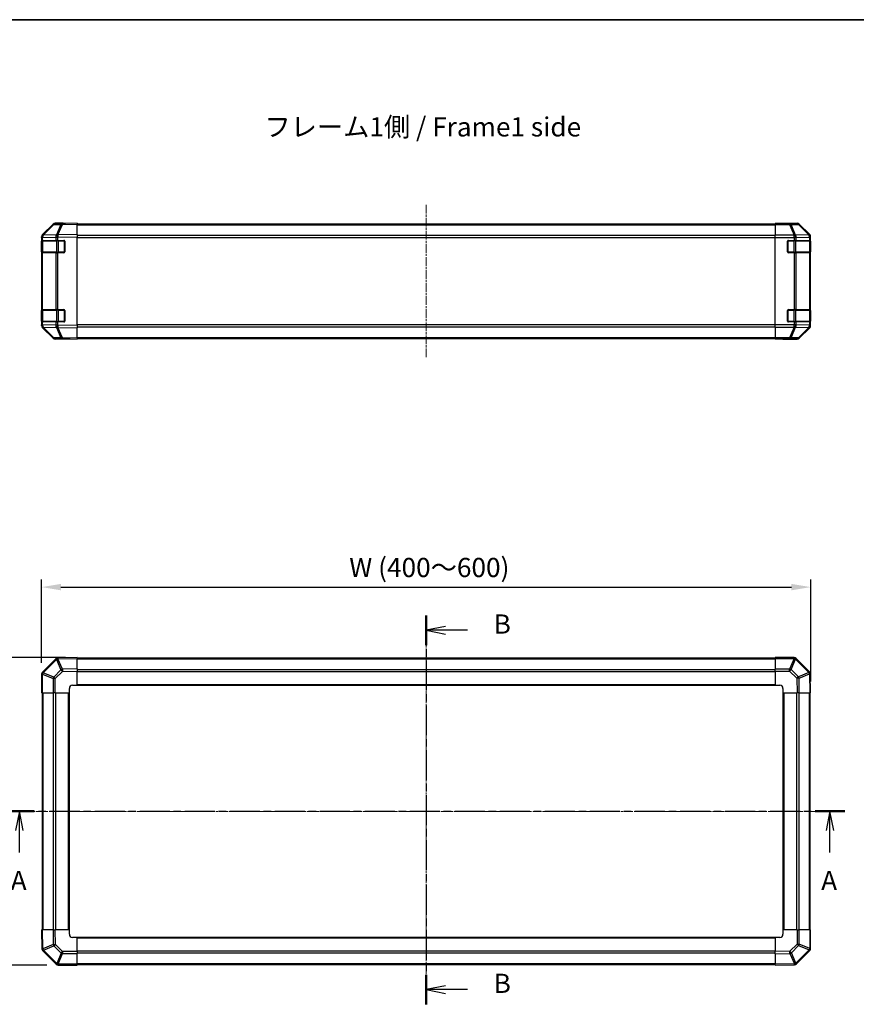
# Model space of a CAD drawing. Units: millimetres. Extents: x 0 to 7489, y 0 to 1405.
# Drawn here: x 1263 to 1807, y 765 to 1405 of the extents above; entities that cross this region are included whole.
import ezdxf

# ---------------------------------------------------------------- set-up
doc = ezdxf.new("R2010")
doc.units = ezdxf.units.MM
doc.linetypes.add('CHAIN', pattern=[0.3543, 0.2362, -0.0295, 0.0591, -0.0295])
for name, color, linetype, lineweight in [('AM_5', 3, 'Continuous', 25), ('Border (ISO)', 7, 'Continuous', 35), ('Centerline (ISO)', 131, 'Continuous', 18), ('Section Line (ISO)', 7, 'CHAIN', 25), ('Symbol (ISO)', 7, 'Continuous', 18), ('TK1', 7, 'Continuous', 25), ('TK2', 2, 'Continuous', 25), ('TK3', 5, 'Continuous', 25)]:
    doc.layers.add(name, color=color, linetype=linetype, lineweight=lineweight)
doc.styles.add('Note Text (TK)', font='txt')
doc.dimstyles.new('Default - Method 1b (TK)', dxfattribs={"dimscale": 2.5, "dimtxt": 2.5, "dimasz": 2.5, "dimexe": 1, "dimexo": 1.5, "dimgap": 1, "dimtad": 1, "dimtoh": 1, "dimrnd": 1e-08, "dimdsep": 46, "dimtxsty": 'Note Text (TK)', "dimcen": 0.09, "dimdle": 5, "dimclrd": 100, "dimclre": 100, "dimclrt": 7, "dimadec": 1, "dimazin": 1, "dimtfac": 1, "dimtmove": 0, "dimatfit": 3, "dimfxl": 1, "dimtolj": 1, "dimlwd": -1, "dimlwe": -1, "dimarcsym": 0})

# ---------------------------------------------------------------- blocks, each defined once
blk = doc.blocks.new('図面枠 tk図枠')
at = {"layer": 'Border (ISO)'}
blk.add_line((14.5, 289), (405.5, 289), dxfattribs=at)
blk = doc.blocks.new('2dTransSection0')
at = {"layer": 'Section Line (ISO)', "linetype": 'CHAIN', "ltscale": 16.525085}
blk.add_line((67.56, 186.02), (176.81, 186.02), dxfattribs=at)
at = {"layer": 'Section Line (ISO)', "linetype": 'Continuous', "lineweight": 50}
for p, q in [((67.56, 186.02), (71.42, 186.02)), ((172.95, 186.02), (176.81, 186.02))]:
    blk.add_line(p, q, dxfattribs=at)
at = {"layer": 'Section Line (ISO)', "linetype": 'Continuous'}
for p, q in [((69.49, 186.02), (68.99, 183.52)), ((69.49, 183.52), (69.49, 186.02)), ((69.99, 183.52), (69.49, 186.02)), ((174.88, 186.02), (174.38, 183.52)), ((174.88, 183.52), (174.88, 186.02)), ((175.38, 183.52), (174.88, 186.02)), ((69.49, 180.66), (69.49, 183.52)), ((174.88, 180.66), (174.88, 183.52))]:
    blk.add_line(p, q, dxfattribs=at)
at = {"layer": 'Section Line (ISO)', "insert": (68.35, 174.99), "char_height": 2.5, "attachment_point": 7, "line_spacing_factor": 3.924844, "style": 'Note Text (TK)'}
blk.add_mtext('A', dxfattribs=at)
at = {"layer": 'Section Line (ISO)', "insert": (173.74, 174.99), "char_height": 2.5, "attachment_point": 7, "style": 'Note Text (TK)'}
blk.add_mtext('A', dxfattribs=at)
blk = doc.blocks.new('2dTransSection1')
at = {"layer": 'Section Line (ISO)', "linetype": 'CHAIN', "ltscale": 16.489689}
blk.add_line((122.37, 211.49), (122.37, 160.91), dxfattribs=at)
at = {"layer": 'Section Line (ISO)', "linetype": 'Continuous', "lineweight": 50}
for p, q in [((122.37, 211.49), (122.37, 207.65)), ((122.37, 164.76), (122.37, 160.91))]:
    blk.add_line(p, q, dxfattribs=at)
at = {"layer": 'Section Line (ISO)', "linetype": 'Continuous'}
for p, q in [((124.87, 210.07), (122.37, 209.57)), ((124.87, 209.57), (122.37, 209.57)), ((122.37, 209.57), (124.87, 209.07)), ((127.73, 209.57), (124.87, 209.57)), ((124.87, 163.33), (122.37, 162.83)), ((124.87, 162.83), (122.37, 162.83)), ((122.37, 162.83), (124.87, 162.33)), ((127.73, 162.83), (124.87, 162.83))]:
    blk.add_line(p, q, dxfattribs=at)
at = {"layer": 'Section Line (ISO)', "char_height": 2.5, "attachment_point": 7, "style": 'Note Text (TK)'}
for insert in [(131.15, 208.35), (131.15, 161.61)]:
    blk.add_mtext('B', dxfattribs=dict(at, insert=insert))
blk = doc.blocks.new('*D120')
at = {"layer": 'AM_5', "color": 100}
for p, q in [((1276.87, 986.76), (1276.87, 1040.94)), ((1776.87, 974.59), (1776.87, 1040.94)), ((1289.37, 1035.94), (1764.37, 1035.94))]:
    blk.add_line(p, q, dxfattribs=at)
for points in [[(1289.37, 1038.02), (1289.37, 1033.85), (1276.87, 1035.94)], [(1764.37, 1038.02), (1764.37, 1033.85), (1776.87, 1035.94)]]:
    blk.add_solid(points, dxfattribs=at)
at = {"layer": 'Defpoints', "color": 0}
for p in [(1776.87, 1035.94), (1276.87, 979.26), (1776.87, 967.09)]:
    blk.add_point(p, dxfattribs=at)
at = {"layer": 'AM_5', "color": 7, "insert": (1473.03, 1048.68), "char_height": 12.5, "attachment_point": 4, "style": 'Note Text (TK)'}
blk.add_mtext('\\A1; W (400～600)', dxfattribs=at)
blk = doc.blocks.new('*D121')
at = {"layer": 'AM_5', "color": 100}
for p, q in [((1292.37, 990.09), (1216.87, 990.09)), ((1221.87, 802.59), (1221.87, 977.59)), ((1280.2, 790.09), (1216.87, 790.09))]:
    blk.add_line(p, q, dxfattribs=at)
for points in [[(1219.79, 977.59), (1223.96, 977.59), (1221.87, 990.09)], [(1219.79, 802.59), (1223.96, 802.59), (1221.87, 790.09)]]:
    blk.add_solid(points, dxfattribs=at)
at = {"layer": 'Defpoints', "color": 0}
for p in [(1221.87, 990.09), (1299.87, 990.09), (1287.7, 790.09)]:
    blk.add_point(p, dxfattribs=at)
at = {"layer": 'AM_5', "color": 7, "insert": (1209.13, 841.65), "char_height": 12.5, "attachment_point": 4, "rotation": 90, "style": 'Note Text (TK)'}
blk.add_mtext('\\A1; D (75～399)', dxfattribs=at)

msp = doc.modelspace()

# ---------------------------------------------------------------- linework, layer by layer
at = {"layer": 'Centerline (ISO)', "linetype": 'CHAIN', "ltscale": 23.990969}
for p, q in [((1526.8684, 1284.6293), (1526.8684, 1185.2293)), ((1526.8684, 1002.286), (1526.8684, 777.886)), ((1264.6684, 890.086), (1789.0684, 890.086))]:
    msp.add_line(p, q, dxfattribs=at)
at = {"layer": 'TK1'}
for p, q in [((1299.8684, 1272.1293), (1753.8684, 1272.1293)), ((1299.8684, 1271.5435), (1753.8684, 1271.5435)), ((1753.8684, 1264.7151), (1299.8684, 1264.7151)), ((1299.8684, 1263.3009), (1753.8684, 1263.3009)), ((1753.8684, 1206.5577), (1299.8684, 1206.5577)), ((1299.8684, 1205.1435), (1753.8684, 1205.1435)), ((1299.8684, 1198.3151), (1753.8684, 1198.3151)), ((1299.8684, 1197.7293), (1753.8684, 1197.7293)), ((1753.8684, 989.786), (1299.8684, 989.786)), ((1299.8684, 989.2002), (1753.8684, 989.2002)), ((1299.8684, 982.3718), (1753.8684, 982.3718)), ((1299.8684, 980.9576), (1753.8684, 980.9576)), ((1277.1684, 967.086), (1277.1684, 813.086)), ((1277.7542, 813.086), (1277.7542, 967.086)), ((1284.5826, 813.086), (1284.5826, 967.086)), ((1285.9968, 813.086), (1285.9968, 967.086)), ((1294.3684, 813.086), (1294.3684, 967.086)), ((1294.8684, 813.086), (1294.8684, 967.086)), ((1299.8684, 972.586), (1753.8684, 972.586)), ((1299.8684, 972.086), (1753.8684, 972.086)), ((1758.8684, 967.086), (1758.8684, 813.086)), ((1759.3684, 967.086), (1759.3684, 813.086)), ((1767.7399, 967.086), (1767.7399, 813.086)), ((1769.1542, 967.086), (1769.1542, 813.086)), ((1775.9826, 967.086), (1775.9826, 813.086)), ((1776.5684, 813.086), (1776.5684, 967.086)), ((1753.8684, 808.086), (1299.8684, 808.086)), ((1753.8684, 807.586), (1299.8684, 807.586)), ((1753.8684, 799.2145), (1299.8684, 799.2145)), ((1753.8684, 797.8002), (1299.8684, 797.8002)), ((1753.8684, 790.9718), (1299.8684, 790.9718)), ((1299.8684, 790.386), (1753.8684, 790.386))]:
    msp.add_line(p, q, dxfattribs=at)
at = {"layer": 'TK2'}
for p, q in [((1284.2936, 1271.7839), (1277.4484, 1264.8181)), ((1277.454, 1265.2138), (1284.2839, 1272.0437)), ((1277.8565, 1264.8217), (1284.7017, 1271.7874)), ((1284.7017, 1271.7874), (1289.3632, 1271.8688)), ((1290.3467, 1272.4631), (1285.6852, 1272.3818)), ((1290.8684, 1272.6293), (1285.698, 1272.6293)), ((1289.3632, 1271.8688), (1286.4854, 1264.9886)), ((1287.4544, 1264.9971), (1290.3322, 1271.8772)), ((1290.3322, 1271.8772), (1299.8684, 1272.0437)), ((1299.8684, 1272.6293), (1290.3467, 1272.4631)), ((1290.8684, 1272.4722), (1290.8684, 1272.6293)), ((1299.8684, 1272.6293), (1299.8684, 1272.0437)), ((1299.8684, 1265.2138), (1299.8684, 1272.0437)), ((1753.8684, 1272.3818), (1753.8684, 1272.4722)), ((1757.8684, 1272.4722), (1753.8684, 1272.4722)), ((1753.8684, 1271.7839), (1753.8684, 1272.3818)), ((1763.2111, 1272.3818), (1753.8684, 1272.3818)), ((1753.8684, 1271.7839), (1753.8684, 1264.8114)), ((1753.8684, 1271.7839), (1763.2111, 1271.7839)), ((1762.8684, 1272.6293), (1768.0388, 1272.6293)), ((1762.8684, 1272.6293), (1762.8684, 1272.5595)), ((1767.8726, 1272.4631), (1763.2111, 1272.3818)), ((1763.2111, 1271.7839), (1763.2111, 1272.3818)), ((1763.2111, 1271.7839), (1766.0465, 1264.8181)), ((1764.205, 1271.7874), (1768.8665, 1271.8688)), ((1767.0404, 1264.8217), (1764.205, 1271.7874)), ((1768.0388, 1272.6293), (1767.8726, 1272.4631)), ((1768.8665, 1271.8688), (1775.6461, 1264.9886)), ((1769.2864, 1271.8772), (1769.4528, 1272.0437)), ((1776.066, 1264.9971), (1769.2864, 1271.8772)), ((1776.2827, 1265.2138), (1769.4528, 1272.0437)), ((1276.8684, 1263.4096), (1276.8684, 1263.7997)), ((1276.8684, 1263.4096), (1276.8684, 1261.4293)), ((1276.8684, 1263.4096), (1277.4542, 1263.4096)), ((1277.4484, 1264.8181), (1277.4419, 1264.8114)), ((1277.4542, 1263.4096), (1277.4607, 1263.4163)), ((1277.4542, 1261.4293), (1277.4542, 1263.4096)), ((1277.4607, 1263.4163), (1286.066, 1263.5665)), ((1286.4618, 1264.9719), (1277.8565, 1264.8217)), ((1286.066, 1263.5665), (1287.4453, 1263.5665)), ((1286.066, 1263.5665), (1286.066, 1261.4293)), ((1286.4854, 1264.9886), (1286.4618, 1264.9719)), ((1287.4453, 1263.5665), (1287.4689, 1263.5833)), ((1287.4453, 1261.4293), (1287.4453, 1263.5665)), ((1299.8684, 1265.2138), (1287.4544, 1264.9971)), ((1287.4689, 1263.5833), (1299.8684, 1263.7997)), ((1299.8684, 1265.2138), (1299.8684, 1263.7997)), ((1299.8684, 1206.0589), (1299.8684, 1263.7997)), ((1753.8684, 1263.4096), (1753.8684, 1264.8114)), ((1766.0399, 1264.8114), (1753.8684, 1264.8114)), ((1753.8684, 1206.449), (1753.8684, 1263.4096)), ((1753.8684, 1263.4096), (1766.0399, 1263.4096)), ((1766.0465, 1264.8181), (1766.0399, 1264.8114)), ((1766.0399, 1263.4096), (1766.0399, 1264.8114)), ((1766.0399, 1263.4096), (1766.0399, 1261.4293)), ((1766.0399, 1263.4096), (1767.4542, 1263.4096)), ((1775.6457, 1264.9719), (1767.0404, 1264.8217)), ((1767.4542, 1263.4096), (1767.4607, 1263.4163)), ((1767.4542, 1261.4293), (1767.4542, 1263.4096)), ((1767.4607, 1263.4163), (1776.066, 1263.5665)), ((1775.6461, 1264.9886), (1775.6457, 1264.9719)), ((1776.2827, 1265.2138), (1776.066, 1264.9971)), ((1776.066, 1263.5665), (1776.6515, 1263.5665)), ((1776.066, 1263.5665), (1776.066, 1261.4293)), ((1776.6515, 1263.5665), (1776.6519, 1263.5833)), ((1776.6515, 1261.4293), (1776.6515, 1263.5665)), ((1776.6519, 1263.5833), (1776.8684, 1263.7997)), ((1776.8684, 1206.0589), (1776.8684, 1263.7997)), ((1276.8684, 1261.4293), (1276.8684, 1260.9293)), ((1277.4542, 1261.4293), (1276.8684, 1261.4293)), ((1276.8684, 1260.9293), (1277.0684, 1260.9293)), ((1276.8684, 1253.9293), (1276.8684, 1260.9293)), ((1277.4542, 1261.4293), (1286.066, 1261.4293)), ((1287.4453, 1261.4293), (1286.066, 1261.4293)), ((1287.4453, 1261.4293), (1291.3684, 1261.4293)), ((1291.8684, 1260.9293), (1291.8684, 1253.9293)), ((1761.8684, 1253.9293), (1761.8684, 1260.9293)), ((1762.3684, 1261.4293), (1766.0399, 1261.4293)), ((1767.4542, 1261.4293), (1766.0399, 1261.4293)), ((1767.4542, 1261.4293), (1776.066, 1261.4293)), ((1776.6515, 1261.4293), (1776.066, 1261.4293)), ((1776.6515, 1261.4293), (1776.72, 1261.4293)), ((1776.6684, 1260.9293), (1776.7287, 1260.9293)), ((1776.7287, 1260.9293), (1776.7287, 1253.9293)), ((1277.0684, 1253.9293), (1276.8684, 1253.9293)), ((1276.8684, 1253.9293), (1276.8684, 1253.4293)), ((1276.8684, 1253.4293), (1277.4542, 1253.4293)), ((1276.8684, 1253.4293), (1276.8684, 1216.4293)), ((1286.066, 1253.4293), (1277.4542, 1253.4293)), ((1277.4542, 1216.4293), (1277.4542, 1253.4293)), ((1286.066, 1253.4293), (1287.4453, 1253.4293)), ((1286.066, 1253.4293), (1286.066, 1216.4293)), ((1287.4453, 1216.4293), (1287.4453, 1253.4293)), ((1291.3684, 1253.4293), (1287.4453, 1253.4293)), ((1766.0399, 1253.4293), (1762.3684, 1253.4293)), ((1766.0399, 1253.4293), (1767.4542, 1253.4293)), ((1766.0399, 1253.4293), (1766.0399, 1216.4293)), ((1776.066, 1253.4293), (1767.4542, 1253.4293)), ((1767.4542, 1216.4293), (1767.4542, 1253.4293)), ((1776.066, 1253.4293), (1776.6515, 1253.4293)), ((1776.066, 1253.4293), (1776.066, 1216.4293)), ((1776.6515, 1216.4293), (1776.6515, 1253.4293)), ((1776.72, 1253.4293), (1776.6515, 1253.4293)), ((1776.7287, 1253.9293), (1776.6684, 1253.9293)), ((1276.8684, 1216.4293), (1276.8684, 1215.9293)), ((1277.4542, 1216.4293), (1276.8684, 1216.4293)), ((1276.8684, 1215.9293), (1277.0684, 1215.9293)), ((1276.8684, 1208.9293), (1276.8684, 1215.9293)), ((1277.4542, 1216.4293), (1286.066, 1216.4293)), ((1287.4453, 1216.4293), (1286.066, 1216.4293)), ((1287.4453, 1216.4293), (1291.3684, 1216.4293)), ((1291.8684, 1215.9293), (1291.8684, 1208.9293)), ((1761.8684, 1208.9293), (1761.8684, 1215.9293)), ((1762.3684, 1216.4293), (1766.0399, 1216.4293)), ((1767.4542, 1216.4293), (1766.0399, 1216.4293)), ((1767.4542, 1216.4293), (1776.066, 1216.4293)), ((1776.6515, 1216.4293), (1776.066, 1216.4293)), ((1776.6515, 1216.4293), (1776.72, 1216.4293)), ((1776.6684, 1215.9293), (1776.7287, 1215.9293)), ((1776.7287, 1215.9293), (1776.7287, 1208.9293)), ((1277.0684, 1208.9293), (1276.8684, 1208.9293)), ((1276.8684, 1208.9293), (1276.8684, 1208.4293)), ((1276.8684, 1208.4293), (1277.4542, 1208.4293)), ((1276.8684, 1208.4293), (1276.8684, 1206.449)), ((1276.8684, 1206.0589), (1276.8684, 1206.449)), ((1277.4542, 1206.449), (1276.8684, 1206.449)), ((1277.4419, 1205.0472), (1277.4484, 1205.0405)), ((1277.4484, 1205.0405), (1284.2936, 1198.0748)), ((1284.2839, 1197.815), (1277.454, 1204.6449)), ((1286.066, 1208.4293), (1277.4542, 1208.4293)), ((1277.4542, 1206.449), (1277.4542, 1208.4293)), ((1277.4607, 1206.4423), (1277.4542, 1206.449)), ((1286.066, 1206.2921), (1277.4607, 1206.4423)), ((1284.7017, 1198.0712), (1277.8565, 1205.037)), ((1277.8565, 1205.037), (1286.4618, 1204.8868)), ((1286.066, 1208.4293), (1287.4453, 1208.4293)), ((1286.066, 1208.4293), (1286.066, 1206.2921)), ((1287.4453, 1206.2921), (1286.066, 1206.2921)), ((1286.4618, 1204.8868), (1286.4854, 1204.87)), ((1286.4854, 1204.87), (1289.3632, 1197.9899)), ((1291.3684, 1208.4293), (1287.4453, 1208.4293)), ((1287.4453, 1206.2921), (1287.4453, 1208.4293)), ((1287.4689, 1206.2753), (1287.4453, 1206.2921)), ((1290.3322, 1197.9814), (1287.4544, 1204.8616)), ((1287.4544, 1204.8616), (1299.8684, 1204.6449)), ((1299.8684, 1206.0589), (1287.4689, 1206.2753)), ((1299.8684, 1206.0589), (1299.8684, 1204.6449)), ((1299.8684, 1197.815), (1299.8684, 1204.6449)), ((1753.8684, 1205.0472), (1753.8684, 1206.449)), ((1766.0399, 1206.449), (1753.8684, 1206.449)), ((1753.8684, 1205.0472), (1753.8684, 1198.0748)), ((1753.8684, 1205.0472), (1766.0399, 1205.0472)), ((1766.0399, 1208.4293), (1762.3684, 1208.4293)), ((1766.0465, 1205.0405), (1763.2111, 1198.0748)), ((1764.205, 1198.0712), (1767.0404, 1205.037)), ((1766.0399, 1208.4293), (1767.4542, 1208.4293)), ((1766.0399, 1208.4293), (1766.0399, 1206.449)), ((1767.4542, 1206.449), (1766.0399, 1206.449)), ((1766.0399, 1205.0472), (1766.0399, 1206.449)), ((1766.0399, 1205.0472), (1766.0465, 1205.0405)), ((1767.0404, 1205.037), (1775.6457, 1204.8868)), ((1776.066, 1208.4293), (1767.4542, 1208.4293)), ((1767.4542, 1206.449), (1767.4542, 1208.4293)), ((1767.4607, 1206.4423), (1767.4542, 1206.449)), ((1776.066, 1206.2921), (1767.4607, 1206.4423)), ((1775.6461, 1204.87), (1768.8665, 1197.9899)), ((1769.2864, 1197.9814), (1776.066, 1204.8616)), ((1769.4528, 1197.815), (1776.2827, 1204.6449)), ((1775.6457, 1204.8868), (1775.6461, 1204.87)), ((1776.066, 1208.4293), (1776.6515, 1208.4293)), ((1776.066, 1208.4293), (1776.066, 1206.2921)), ((1776.6515, 1206.2921), (1776.066, 1206.2921)), ((1776.066, 1204.8616), (1776.2827, 1204.6449)), ((1776.72, 1208.4293), (1776.6515, 1208.4293)), ((1776.6515, 1206.2921), (1776.6515, 1208.4293)), ((1776.6519, 1206.2753), (1776.6515, 1206.2921)), ((1776.8684, 1206.0589), (1776.6519, 1206.2753)), ((1776.7287, 1208.9293), (1776.6684, 1208.9293)), ((1289.3632, 1197.9899), (1284.7017, 1198.0712)), ((1299.8684, 1197.815), (1290.3322, 1197.9814)), ((1299.8684, 1197.815), (1299.8684, 1197.2293)), ((1753.8684, 1197.4769), (1753.8684, 1198.0748)), ((1763.2111, 1198.0748), (1753.8684, 1198.0748)), ((1763.2111, 1197.4769), (1763.2111, 1198.0748)), ((1768.8665, 1197.9899), (1764.205, 1198.0712)), ((1769.4528, 1197.815), (1769.2864, 1197.9814)), ((1285.6852, 1197.4769), (1290.3467, 1197.3955)), ((1294.8684, 1197.2293), (1285.698, 1197.2293)), ((1290.3467, 1197.3955), (1299.8684, 1197.2293)), ((1294.8684, 1197.2293), (1294.8684, 1197.3166)), ((1753.8684, 1197.4769), (1753.8684, 1197.3166)), ((1753.8684, 1197.4769), (1763.2111, 1197.4769)), ((1753.8684, 1197.3166), (1756.8684, 1197.3166)), ((1758.8684, 1197.2817), (1758.8684, 1197.2293)), ((1758.8684, 1197.2293), (1768.0388, 1197.2293)), ((1763.2111, 1197.4769), (1767.8726, 1197.3955)), ((1767.8726, 1197.3955), (1768.0388, 1197.2293)), ((1286.066, 989.2837), (1277.4607, 980.6784)), ((1277.8565, 980.2581), (1286.4618, 988.8634)), ((1286.4618, 988.8634), (1286.4854, 988.8638)), ((1286.4854, 988.8638), (1289.3632, 982.0841)), ((1287.4689, 989.8696), (1287.4453, 989.8692)), ((1287.4544, 989.2837), (1299.8684, 989.5004)), ((1290.3322, 982.504), (1287.4544, 989.2837)), ((1299.8684, 990.086), (1287.4689, 989.8696)), ((1299.8684, 990.086), (1299.8684, 989.5004)), ((1299.8684, 982.6705), (1299.8684, 989.5004)), ((1753.8684, 989.5125), (1753.8684, 990.086)), ((1766.0399, 990.086), (1753.8684, 990.086)), ((1753.8684, 989.5125), (1753.8684, 982.6607)), ((1753.8684, 989.5125), (1766.0399, 989.5125)), ((1766.0465, 989.506), (1763.2111, 982.6607)), ((1764.205, 982.2527), (1767.0404, 989.0979)), ((1766.0399, 989.5125), (1766.0399, 990.086)), ((1766.0399, 989.5125), (1766.0465, 989.506)), ((1767.0404, 989.0979), (1775.6457, 980.4926)), ((1767.4607, 989.4937), (1767.4542, 989.5002)), ((1776.066, 980.8884), (1767.4607, 989.4937)), ((1277.4607, 980.6784), (1277.4542, 980.6718)), ((1284.7017, 977.4227), (1277.8565, 980.2581)), ((1289.3632, 982.0841), (1284.7017, 977.4227)), ((1285.6852, 976.4288), (1290.3467, 981.0902)), ((1299.8684, 982.6705), (1290.3322, 982.504)), ((1290.3467, 981.0902), (1299.8684, 981.2564)), ((1299.8684, 982.6705), (1299.8684, 981.2564)), ((1299.8684, 972.086), (1299.8684, 981.2564)), ((1753.8684, 981.2692), (1753.8684, 982.6607)), ((1763.2111, 982.6607), (1753.8684, 982.6607)), ((1753.8684, 981.2692), (1753.8684, 972.086)), ((1753.8684, 981.2692), (1763.2111, 981.2692)), ((1763.2111, 981.2692), (1763.2111, 982.6607)), ((1763.2111, 981.2692), (1767.8726, 976.6077)), ((1768.8665, 977.5912), (1764.205, 982.2527)), ((1775.6461, 980.469), (1768.8665, 977.5912)), ((1775.6457, 980.4926), (1775.6461, 980.469)), ((1276.8684, 979.2576), (1276.8684, 967.086)), ((1277.4419, 979.2576), (1276.8684, 979.2576)), ((1277.4419, 979.2576), (1277.4484, 979.2642)), ((1277.4419, 967.086), (1277.4419, 979.2576)), ((1277.4484, 979.2642), (1284.2936, 976.4288)), ((1285.6852, 976.4288), (1284.2936, 976.4288)), ((1284.2936, 976.4288), (1284.2936, 967.086)), ((1285.6852, 967.086), (1285.6852, 976.4288)), ((1767.8726, 976.6077), (1768.0388, 967.086)), ((1769.2864, 976.6222), (1776.066, 979.5)), ((1769.4528, 967.086), (1769.2864, 976.6222)), ((1776.066, 979.5), (1776.2827, 967.086)), ((1776.6519, 979.4855), (1776.6515, 979.509)), ((1776.8684, 967.086), (1776.6519, 979.4855)), ((1277.4419, 967.086), (1276.8684, 967.086)), ((1277.4419, 967.086), (1284.2936, 967.086)), ((1285.6852, 967.086), (1284.2936, 967.086)), ((1285.6852, 967.086), (1294.8684, 967.086)), ((1294.8684, 967.086), (1294.8684, 970.086)), ((1296.8684, 972.086), (1299.8684, 972.086)), ((1753.8684, 972.086), (1756.8684, 972.086)), ((1758.8684, 970.086), (1758.8684, 967.086)), ((1758.8684, 967.086), (1768.0388, 967.086)), ((1769.4528, 967.086), (1768.0388, 967.086)), ((1769.4528, 967.086), (1776.2827, 967.086)), ((1776.8684, 967.086), (1776.2827, 967.086)), ((1276.8684, 813.086), (1277.454, 813.086)), ((1276.8684, 813.086), (1277.0848, 800.6866)), ((1284.2839, 813.086), (1277.454, 813.086)), ((1277.6707, 800.6721), (1277.454, 813.086)), ((1284.2839, 813.086), (1285.698, 813.086)), ((1284.2839, 813.086), (1284.4504, 803.5499)), ((1294.8684, 813.086), (1285.698, 813.086)), ((1285.8642, 803.5644), (1285.698, 813.086)), ((1294.8684, 810.086), (1294.8684, 813.086)), ((1299.8684, 808.086), (1296.8684, 808.086)), ((1299.8684, 798.9029), (1299.8684, 808.086)), ((1756.8684, 808.086), (1753.8684, 808.086)), ((1753.8684, 808.086), (1753.8684, 798.9156)), ((1758.8684, 813.086), (1758.8684, 810.086)), ((1768.0515, 813.086), (1758.8684, 813.086)), ((1768.0515, 813.086), (1769.4431, 813.086)), ((1768.0515, 813.086), (1768.0515, 803.7433)), ((1776.2949, 813.086), (1769.4431, 813.086)), ((1769.4431, 803.7433), (1769.4431, 813.086)), ((1776.2949, 813.086), (1776.8684, 813.086)), ((1776.2949, 813.086), (1776.2949, 800.9145)), ((1776.8684, 800.9145), (1776.8684, 813.086)), ((1277.0848, 800.6866), (1277.0852, 800.663)), ((1284.4504, 803.5499), (1277.6707, 800.6721)), ((1278.0906, 799.703), (1284.8703, 802.5808)), ((1284.8703, 802.5808), (1289.5317, 797.9194)), ((1290.5256, 798.9029), (1285.8642, 803.5644)), ((1768.0515, 803.7433), (1763.39, 799.0818)), ((1764.3736, 798.0879), (1769.035, 802.7494)), ((1768.0515, 803.7433), (1769.4431, 803.7433)), ((1769.035, 802.7494), (1775.8802, 799.914)), ((1776.2883, 800.9079), (1769.4431, 803.7433)), ((1776.2949, 800.9145), (1776.2883, 800.9079)), ((1776.2949, 800.9145), (1776.8684, 800.9145)), ((1277.6707, 799.2837), (1286.276, 790.6784)), ((1278.091, 799.6795), (1278.0906, 799.703)), ((1286.6963, 791.0742), (1278.091, 799.6795)), ((1289.5317, 797.9194), (1286.6963, 791.0742)), ((1287.6902, 790.6661), (1290.5256, 797.5113)), ((1290.5256, 798.9029), (1290.5256, 797.5113)), ((1299.8684, 798.9029), (1290.5256, 798.9029)), ((1290.5256, 797.5113), (1299.8684, 797.5113)), ((1299.8684, 798.9029), (1299.8684, 797.5113)), ((1299.8684, 790.6595), (1299.8684, 797.5113)), ((1763.39, 799.0818), (1753.8684, 798.9156)), ((1753.8684, 797.5016), (1753.8684, 798.9156)), ((1753.8684, 797.5016), (1763.4045, 797.668)), ((1753.8684, 797.5016), (1753.8684, 790.6717)), ((1763.4045, 797.668), (1766.2823, 790.8884)), ((1767.2513, 791.3083), (1764.3736, 798.0879)), ((1775.8802, 799.914), (1767.2749, 791.3087)), ((1767.6707, 790.8884), (1776.276, 799.4937)), ((1776.276, 799.4937), (1776.2826, 799.5002)), ((1286.276, 790.6784), (1286.2826, 790.6718)), ((1287.6968, 790.6595), (1287.6902, 790.6661)), ((1287.6968, 790.6595), (1287.6968, 790.086)), ((1299.8684, 790.6595), (1287.6968, 790.6595)), ((1287.6968, 790.086), (1299.8684, 790.086)), ((1299.8684, 790.6595), (1299.8684, 790.086)), ((1766.2823, 790.8884), (1753.8684, 790.6717)), ((1753.8684, 790.086), (1753.8684, 790.6717)), ((1753.8684, 790.086), (1766.2678, 790.3025)), ((1766.2678, 790.3025), (1766.2914, 790.3029)), ((1767.2749, 791.3087), (1767.2513, 791.3083))]:
    msp.add_line(p, q, dxfattribs=at)
for centre, radius, start, end in [((1285.7201, 1270.3821), 2, 91, 135.5), ((1278.8684, 1263.4096), 2, 135.5, 180), ((1291.3684, 1260.9293), 0.5, 0, 90), ((1762.3684, 1260.9293), 0.5, 90, 180), ((1291.3684, 1253.9293), 0.5, 270, 0), ((1762.3684, 1253.9293), 0.5, 180, 270), ((1291.3684, 1215.9293), 0.5, 0, 90), ((1762.3684, 1215.9293), 0.5, 90, 180), ((1278.8684, 1206.449), 2, 180, 224.5), ((1291.3684, 1208.9293), 0.5, 270, 0), ((1762.3684, 1208.9293), 0.5, 180, 270), ((1285.7201, 1199.4766), 2, 224.5, 269), ((1287.4803, 987.8695), 2, 91, 135), ((1766.0399, 988.086), 2, 45, 90), ((1278.8684, 979.2576), 2, 135, 180), ((1774.6518, 979.4741), 2, 1, 45), ((1296.8684, 970.086), 2, 90, 180), ((1756.8684, 970.086), 2, 0, 90), ((1296.8684, 810.086), 2, 180, 270), ((1756.8684, 810.086), 2, 270, 0), ((1279.0849, 800.6979), 2, 181, 225), ((1774.8684, 800.9145), 2, 315, 0), ((1287.6968, 792.086), 2, 225, 270), ((1766.2565, 792.3026), 2, 271, 315)]:
    msp.add_arc(centre, radius, start, end, dxfattribs=at)
for centre, major_axis, ratio, start_param, end_param in [((1285.6986, 1270.629), (-1.4146, 1.4146), 0.99969546, 5.49793944, 6.28318531), ((1285.7201, 1270.3821), (-1.4265, 1.4018), 0.27881333, 5.73930193, 6.28318531), ((1285.7201, 1270.3821), (-0.0349, 1.9997), 0.70705293, 0, 0.77922765), ((1290.3816, 1270.4634), (-0.0349, 1.9997), 0.70705293, 0, 0.77922765), ((1290.3816, 1270.4634), (-1.8451, 0.7718), 0.67266741, 5.01241181, 5.54682635), ((1290.3816, 1270.4634), (-0.0349, 1.9997), 0.01744975, 0, 0.78524587), ((1295.8684, 1272.5595), (5, 0), 0.01745506, 3.14159265, 3.92699082), ((1757.8684, 1272.5595), (-5, 0), 0.01745506, 1.57079633, 3.14159265), ((1763.2111, 1270.3821), (-0.0349, 1.9997), 0.70705293, 5.4792756, 6.25850325), ((1763.2111, 1270.3821), (-1.8524, -0.754), 0.67311493, 3.90107946, 4.44496284), ((1767.8726, 1270.4634), (-1.4142, 1.4142), 0.99969546, 4.71238898, 5.49763485), ((1767.8726, 1270.4634), (-0.0349, 1.9997), 0.70705293, 5.4792756, 6.25850325), ((1768.0382, 1270.629), (1.4146, 1.4146), 0.99969546, 0, 0.78524587), ((1767.8726, 1270.4634), (1.4246, 1.4038), 0.28553037, 0.02575248, 0.56016703), ((1278.8687, 1263.7991), (-1.4146, 1.4146), 0.99969546, 0, 0.78524587), ((1278.8684, 1263.4096), (-1.4265, 1.4018), 0.57396196, 0, 1.04217396), ((1278.8749, 1263.4163), (-1.4265, 1.4018), 0.57396196, 0, 1.04217396), ((1278.8749, 1263.4163), (-1.4265, 1.4018), 0.27881333, 5.73930193, 6.28318531), ((1278.8749, 1263.4163), (-0.0349, 1.9997), 0.70705293, 0.77922765, 1.5584553), ((1287.4803, 1263.5665), (0.0349, -1.9997), 0.70705293, 3.9208203, 4.70004795), ((1287.4803, 1263.5665), (1.1604, -1.629), 0.01421551, 3.66172306, 4.70226326), ((1287.5038, 1263.5833), (1.8451, -0.7718), 0.67266741, 1.87081915, 2.4052337), ((1287.5038, 1263.5833), (1.1604, -1.629), 0.01421551, 3.66172306, 4.70226326), ((1287.5038, 1263.5833), (-0.0349, 1.9997), 0.01744975, 0.78524587, 1.57049174), ((1766.0399, 1263.4096), (1.4265, -1.4018), 0.57396196, 1.04217396, 2.08434792), ((1766.0465, 1263.4163), (1.8524, 0.754), 0.67311493, 0.75948681, 1.30337019), ((1766.0465, 1263.4163), (1.4265, -1.4018), 0.57396196, 1.04217396, 2.08434792), ((1766.0465, 1263.4163), (-0.0349, 1.9997), 0.70705293, 4.70004795, 5.4792756), ((1774.6518, 1263.5665), (1.9994, -0.049), 0.81440578, 0.03007955, 1.07061976), ((1774.6518, 1263.5665), (0.0349, -1.9997), 0.70705293, 1.5584553, 2.33768295), ((1774.6522, 1263.5833), (1.4246, 1.4038), 0.28553037, 0.02575248, 0.56016703), ((1774.6522, 1263.5833), (1.9994, -0.049), 0.81440578, 0.03007955, 1.07061976), ((1774.6522, 1263.5833), (-1.4142, 1.4142), 0.99969546, 3.92714311, 4.71238898), ((1774.8681, 1263.7991), (1.4146, 1.4146), 0.99969546, 5.49793944, 6.28318531), ((1776.72, 1260.9293), (0, 0.5), 0.01745506, 4.71238898, 6.28318531), ((1776.72, 1253.9293), (0, 0.5), 0.01745506, 3.14159266, 4.71238898), ((1776.72, 1215.9293), (0, 0.5), 0.01745506, 4.71238898, 6.28318531), ((1278.8687, 1206.0595), (-1.4146, -1.4146), 0.99969546, 5.49793944, 6.28318531), ((1278.8684, 1206.449), (-1.4265, -1.4018), 0.57396196, 5.24101135, 6.28318531), ((1278.8749, 1206.4423), (-1.4265, -1.4018), 0.57396196, 5.24101135, 6.28318531), ((1278.8749, 1206.4423), (-1.4265, -1.4018), 0.27881333, 0, 0.54388338), ((1278.8749, 1206.4423), (0.0349, 1.9997), 0.70705293, 1.58313735, 2.362365), ((1287.4803, 1206.2921), (-0.0349, -1.9997), 0.70705293, 4.72473001, 5.50395766), ((1287.4803, 1206.2921), (1.1604, 1.629), 0.01421551, 1.58092204, 2.62146225), ((1287.5038, 1206.2753), (1.1604, 1.629), 0.01421551, 1.58092204, 2.62146225), ((1287.5038, 1206.2753), (-1.8451, -0.7718), 0.67266741, 0.73635896, 1.2707735), ((1287.5038, 1206.2753), (0.0349, 1.9997), 0.01744975, 1.57110091, 2.35634678), ((1766.0399, 1206.449), (1.4265, 1.4018), 0.57396196, 4.19883739, 5.24101135), ((1766.0465, 1206.4423), (1.4265, 1.4018), 0.57396196, 4.19883739, 5.24101135), ((1766.0465, 1206.4423), (-1.8524, 0.754), 0.67311493, 1.83822247, 2.38210585), ((1766.0465, 1206.4423), (0.0349, 1.9997), 0.70705293, 3.94550236, 4.72473001), ((1774.6518, 1206.2921), (1.9994, 0.049), 0.81440578, 5.21256555, 6.25310575), ((1774.6518, 1206.2921), (-0.0349, -1.9997), 0.70705293, 0.80390971, 1.58313735), ((1774.6522, 1206.2753), (1.9994, 0.049), 0.81440578, 5.21256555, 6.25310575), ((1774.6522, 1206.2753), (1.4246, -1.4038), 0.28553037, 5.72301828, 6.25743282), ((1774.6522, 1206.2753), (1.4142, 1.4142), 0.99969546, 4.71238898, 5.49763485), ((1774.8681, 1206.0595), (1.4146, -1.4146), 0.99969546, 0, 0.78524587), ((1776.72, 1208.9293), (0, 0.5), 0.01745506, 3.14159265, 4.71238898), ((1285.6986, 1199.2296), (-1.4146, -1.4146), 0.99969546, 0, 0.78524587), ((1285.7201, 1199.4766), (-1.4265, -1.4018), 0.27881333, 0, 0.54388338), ((1285.7201, 1199.4766), (-0.0349, -1.9997), 0.70705293, 5.50395766, 6.28318531), ((1290.3816, 1199.3952), (1.8451, 0.7718), 0.67266741, 3.87795161, 4.41236615), ((1290.3816, 1199.3952), (-0.0349, -1.9997), 0.70705293, 5.50395766, 6.28318531), ((1290.3816, 1199.3952), (-0.0349, -1.9997), 0.01744975, 5.49793944, 6.28318531), ((1763.2111, 1199.4766), (1.8524, -0.754), 0.67311493, 4.97981512, 5.5236985), ((1763.2111, 1199.4766), (-0.0349, -1.9997), 0.70705293, 0.02468206, 0.80390971), ((1767.8726, 1199.3952), (-0.0349, -1.9997), 0.70705293, 0.02468206, 0.80390971), ((1767.8726, 1199.3952), (1.4142, 1.4142), 0.99969546, 3.92714311, 4.71238898), ((1768.0382, 1199.2296), (1.4146, -1.4146), 0.99969546, 5.49793944, 6.28318531), ((1767.8726, 1199.3952), (1.4246, -1.4038), 0.28553037, 5.72301828, 6.25743282), ((1296.8684, 1197.2817), (-2, 0), 0.01745506, 5.49778714, 6.28318531), ((1756.8684, 1197.2817), (2, 0), 0.01745506, 0, 1.57079633), ((1287.4803, 987.8695), (-1.4142, 1.4142), 0.01234165, 0, 0.77922765), ((1287.4803, 987.8695), (-0.0349, 1.9997), 0.58012166, 0, 1.0405402), ((1287.5038, 987.8699), (-0.0349, 1.9997), 0.58012166, 0, 1.0405402), ((1287.5038, 987.8699), (-1.841, -0.7815), 0.68263531, 4.45610406, 4.9905186), ((1287.5038, 987.8699), (-0.0349, 1.9997), 0.01744975, 0, 0.78524587), ((1766.0399, 988.086), (1.4142, 1.4142), 0.58406793, 0, 1.04217396), ((1766.0465, 988.0795), (1.4142, 1.4142), 0.58406793, 0, 1.04217396), ((1766.0465, 988.0795), (-1.8478, 0.7654), 0.68496673, 4.44496284, 4.98884622), ((1766.0465, 988.0795), (1.4142, 1.4142), 0.01234165, 0, 0.77922765), ((1278.8684, 979.2576), (-1.4142, 1.4142), 0.58406793, 0, 1.04217396), ((1278.8749, 979.2642), (-1.4142, 1.4142), 0.58406793, 0, 1.04217396), ((1278.8749, 979.2642), (-0.7654, -1.8478), 0.68496673, 4.44496284, 4.98884622), ((1278.8749, 979.2642), (-1.4142, 1.4142), 0.01234165, 0, 0.77922765), ((1290.3816, 981.0902), (1.841, 0.7815), 0.68263531, 1.3145114, 1.84892595), ((1290.3816, 981.0902), (1.4142, -1.4142), 0.01234165, 3.9208203, 4.70004795), ((1290.3816, 981.0902), (-0.0349, 1.9997), 0.01744975, 0.78524587, 1.57049174), ((1763.2111, 981.2342), (1.8478, -0.7654), 0.68496673, 1.30337019, 1.84725356), ((1763.2111, 981.2342), (1.4142, 1.4142), 0.01234165, 0.77922765, 1.5584553), ((1774.6518, 979.4741), (1.4142, 1.4142), 0.01234165, 0, 0.77922765), ((1774.6518, 979.4741), (1.9997, 0.0349), 0.58012166, 0, 1.0405402), ((1774.6522, 979.4506), (1.9997, 0.0349), 0.58012166, 0, 1.0405402), ((1774.6522, 979.4506), (-0.7815, 1.841), 0.68263531, 4.45610406, 4.9905186), ((1285.7201, 976.4288), (0.7654, 1.8478), 0.68496673, 1.30337019, 1.84725356), ((1285.7201, 976.4288), (-1.4142, 1.4142), 0.01234165, 0.77922765, 1.5584553), ((1767.8726, 976.5728), (-1.4142, -1.4142), 0.01234165, 3.9208203, 4.70004795), ((1767.8726, 976.5728), (1.9997, 0.0349), 0.01744975, 0.78524587, 1.57049174), ((1767.8726, 976.5728), (0.7815, -1.841), 0.68263531, 1.3145114, 1.84892595), ((1774.6522, 979.4506), (1.9997, 0.0349), 0.01744975, 0, 0.78524587), ((1279.0845, 800.7215), (-1.9997, -0.0349), 0.58012166, 0, 1.0405402), ((1279.0845, 800.7215), (-1.9997, -0.0349), 0.01744975, 0, 0.78524587), ((1279.0849, 800.6979), (-1.9997, -0.0349), 0.58012166, 0, 1.0405402), ((1279.0845, 800.7215), (0.7815, -1.841), 0.68263531, 4.45610406, 4.9905186), ((1285.8642, 803.5993), (-1.9997, -0.0349), 0.01744975, 0.78524587, 1.57049174), ((1285.8642, 803.5993), (-0.7815, 1.841), 0.68263531, 1.3145114, 1.84892595), ((1285.8642, 803.5993), (1.4142, 1.4142), 0.01234165, 3.9208203, 4.70004795), ((1768.0166, 803.7433), (1.4142, -1.4142), 0.01234165, 0.77922765, 1.5584553), ((1768.0166, 803.7433), (-0.7654, -1.8478), 0.68496673, 1.30337019, 1.84725356), ((1774.8618, 800.9079), (0.7654, 1.8478), 0.68496673, 4.44496284, 4.98884622), ((1774.8618, 800.9079), (1.4142, -1.4142), 0.58406793, 0, 1.04217396), ((1774.8684, 800.9145), (1.4142, -1.4142), 0.58406793, 0, 1.04217396), ((1279.0849, 800.6979), (-1.4142, -1.4142), 0.01234165, 0, 0.77922765), ((1290.5256, 798.9378), (-1.4142, -1.4142), 0.01234165, 0.77922765, 1.5584553), ((1290.5256, 798.9378), (-1.8478, 0.7654), 0.68496673, 1.30337019, 1.84725356), ((1763.3551, 799.0818), (-1.4142, 1.4142), 0.01234165, 3.9208203, 4.70004795), ((1763.3551, 799.0818), (0.0349, -1.9997), 0.01744975, 0.78524587, 1.57049174), ((1763.3551, 799.0818), (-1.841, -0.7815), 0.68263531, 1.3145114, 1.84892595), ((1774.8618, 800.9079), (1.4142, -1.4142), 0.01234165, 0, 0.77922765), ((1287.6902, 792.0926), (-1.4142, -1.4142), 0.01234165, 0, 0.77922765), ((1287.6902, 792.0926), (-1.4142, -1.4142), 0.58406793, 0, 1.04217396), ((1287.6968, 792.086), (-1.4142, -1.4142), 0.58406793, 0, 1.04217396), ((1287.6902, 792.0926), (1.8478, -0.7654), 0.68496673, 4.44496284, 4.98884622), ((1766.2329, 792.3022), (0.0349, -1.9997), 0.58012166, 0, 1.0405402), ((1766.2329, 792.3022), (0.0349, -1.9997), 0.01744975, 0, 0.78524587), ((1766.2329, 792.3022), (1.841, 0.7815), 0.68263531, 4.45610406, 4.9905186), ((1766.2565, 792.3026), (0.0349, -1.9997), 0.58012166, 0, 1.0405402), ((1766.2565, 792.3026), (1.4142, -1.4142), 0.01234165, 0, 0.77922765)]:
    msp.add_ellipse(centre, major_axis=major_axis, ratio=ratio, start_param=start_param, end_param=end_param, dxfattribs=at)
at = {"layer": 'TK3'}
for p, q in [((1277.6542, 1261.1293), (1277.0684, 1261.1293)), ((1277.0684, 1261.1293), (1277.0684, 1253.7293)), ((1277.6542, 1261.1293), (1286.4826, 1261.1293)), ((1277.6542, 1253.7293), (1277.6542, 1261.1293)), ((1287.8968, 1261.1293), (1286.4826, 1261.1293)), ((1286.4826, 1261.1293), (1286.4826, 1253.7293)), ((1287.8968, 1261.4293), (1287.8968, 1261.1293)), ((1287.8968, 1261.1293), (1291.5684, 1261.1293)), ((1287.8968, 1253.7293), (1287.8968, 1261.1293)), ((1291.5684, 1261.1293), (1291.5684, 1261.3876)), ((1291.8266, 1261.1293), (1291.5684, 1261.1293)), ((1291.5684, 1261.1293), (1291.5684, 1253.7293)), ((1762.1684, 1261.1293), (1761.9101, 1261.1293)), ((1762.1684, 1261.3876), (1762.1684, 1261.1293)), ((1762.1684, 1253.7293), (1762.1684, 1261.1293)), ((1762.1684, 1261.1293), (1765.8399, 1261.1293)), ((1765.8399, 1261.4293), (1765.8399, 1261.1293)), ((1767.2542, 1261.1293), (1765.8399, 1261.1293)), ((1765.8399, 1261.1293), (1765.8399, 1253.7293)), ((1767.2542, 1261.1293), (1776.0826, 1261.1293)), ((1767.2542, 1253.7293), (1767.2542, 1261.1293)), ((1776.6684, 1261.1293), (1776.0826, 1261.1293)), ((1776.0826, 1261.1293), (1776.0826, 1253.7293)), ((1776.6684, 1253.7293), (1776.6684, 1261.1293)), ((1277.0684, 1253.7293), (1277.6542, 1253.7293)), ((1286.4826, 1253.7293), (1277.6542, 1253.7293)), ((1286.4826, 1253.7293), (1287.8968, 1253.7293)), ((1287.8968, 1253.7293), (1287.8968, 1253.4293)), ((1291.5684, 1253.7293), (1287.8968, 1253.7293)), ((1291.5684, 1253.7293), (1291.8266, 1253.7293)), ((1291.5684, 1253.4711), (1291.5684, 1253.7293)), ((1761.9101, 1253.7293), (1762.1684, 1253.7293)), ((1762.1684, 1253.7293), (1762.1684, 1253.4711)), ((1765.8399, 1253.7293), (1762.1684, 1253.7293)), ((1765.8399, 1253.7293), (1765.8399, 1253.4293)), ((1765.8399, 1253.7293), (1767.2542, 1253.7293)), ((1776.0826, 1253.7293), (1767.2542, 1253.7293)), ((1776.0826, 1253.7293), (1776.6684, 1253.7293)), ((1277.6542, 1216.1293), (1277.0684, 1216.1293)), ((1277.0684, 1216.1293), (1277.0684, 1208.7293)), ((1277.6542, 1216.1293), (1286.4826, 1216.1293)), ((1277.6542, 1208.7293), (1277.6542, 1216.1293)), ((1287.8968, 1216.1293), (1286.4826, 1216.1293)), ((1286.4826, 1216.1293), (1286.4826, 1208.7293)), ((1287.8968, 1216.4293), (1287.8968, 1216.1293)), ((1287.8968, 1216.1293), (1291.5684, 1216.1293)), ((1287.8968, 1208.7293), (1287.8968, 1216.1293)), ((1291.5684, 1216.1293), (1291.5684, 1216.3876)), ((1291.8266, 1216.1293), (1291.5684, 1216.1293)), ((1291.5684, 1216.1293), (1291.5684, 1208.7293)), ((1762.1684, 1216.1293), (1761.9101, 1216.1293)), ((1762.1684, 1216.3876), (1762.1684, 1216.1293)), ((1762.1684, 1208.7293), (1762.1684, 1216.1293)), ((1762.1684, 1216.1293), (1765.8399, 1216.1293)), ((1765.8399, 1216.4293), (1765.8399, 1216.1293)), ((1767.2542, 1216.1293), (1765.8399, 1216.1293)), ((1765.8399, 1216.1293), (1765.8399, 1208.7293)), ((1767.2542, 1216.1293), (1776.0826, 1216.1293)), ((1767.2542, 1208.7293), (1767.2542, 1216.1293)), ((1776.6684, 1216.1293), (1776.0826, 1216.1293)), ((1776.0826, 1216.1293), (1776.0826, 1208.7293)), ((1776.6684, 1208.7293), (1776.6684, 1216.1293)), ((1277.0684, 1208.7293), (1277.6542, 1208.7293)), ((1286.4826, 1208.7293), (1277.6542, 1208.7293)), ((1286.4826, 1208.7293), (1287.8968, 1208.7293)), ((1287.8968, 1208.7293), (1287.8968, 1208.4293)), ((1291.5684, 1208.7293), (1287.8968, 1208.7293)), ((1291.5684, 1208.7293), (1291.8266, 1208.7293)), ((1291.5684, 1208.4711), (1291.5684, 1208.7293)), ((1761.9101, 1208.7293), (1762.1684, 1208.7293)), ((1762.1684, 1208.7293), (1762.1684, 1208.4711)), ((1765.8399, 1208.7293), (1762.1684, 1208.7293)), ((1765.8399, 1208.7293), (1765.8399, 1208.4293)), ((1765.8399, 1208.7293), (1767.2542, 1208.7293)), ((1776.0826, 1208.7293), (1767.2542, 1208.7293)), ((1776.0826, 1208.7293), (1776.6684, 1208.7293))]:
    msp.add_line(p, q, dxfattribs=at)
for centre, start, end in [((1277.3684, 1261.1293), 90, 180), ((1776.3684, 1261.1293), 0, 90), ((1277.3684, 1253.7293), 180, 270), ((1776.3684, 1253.7293), 270, 0), ((1277.3684, 1216.1293), 90, 180), ((1776.3684, 1216.1293), 0, 90), ((1277.3684, 1208.7293), 180, 270), ((1776.3684, 1208.7293), 270, 0)]:
    msp.add_arc(centre, 0.3, start, end, dxfattribs=at)
for centre, major_axis, start_param, end_param in [((1277.8663, 1261.1293), (0, 0.3), 0, 1.57079633), ((1286.6947, 1261.1293), (0, 0.3), 0, 1.57079633), ((1767.042, 1261.1293), (0, 0.3), 4.71238898, 6.28318531), ((1775.8704, 1261.1293), (0, 0.3), 4.71238898, 6.28318531), ((1277.8663, 1253.7293), (0, -0.3), 4.71238898, 6.28318531), ((1286.6947, 1253.7293), (0, -0.3), 4.71238898, 6.28318531), ((1767.042, 1253.7293), (0, -0.3), 0, 1.57079633), ((1775.8704, 1253.7293), (0, -0.3), 0, 1.57079633), ((1277.8663, 1216.1293), (0, 0.3), 0, 1.57079633), ((1286.6947, 1216.1293), (0, 0.3), 0, 1.57079633), ((1767.042, 1216.1293), (0, 0.3), 4.71238898, 6.28318531), ((1775.8704, 1216.1293), (0, 0.3), 4.71238898, 6.28318531), ((1277.8663, 1208.7293), (0, -0.3), 4.71238898, 6.28318531), ((1286.6947, 1208.7293), (0, -0.3), 4.71238898, 6.28318531), ((1767.042, 1208.7293), (0, -0.3), 0, 1.57079633), ((1775.8704, 1208.7293), (0, -0.3), 0, 1.57079633)]:
    msp.add_ellipse(centre, major_axis=major_axis, ratio=0.70710678, start_param=start_param, end_param=end_param, dxfattribs=at)

# ---------------------------------------------------------------- block references
at = {"xscale": 5, "yscale": 5, "zscale": 5}
msp.add_blockref('図面枠 tk図枠', (915, -40), dxfattribs=at)
at = {"layer": 'Section Line (ISO)', "xscale": 5, "yscale": 5, "zscale": 5}
for name in ['2dTransSection1', '2dTransSection0']:
    msp.add_blockref(name, (915, -40), dxfattribs=at)

# ---------------------------------------------------------------- texts
at = {"layer": 'Symbol (ISO)', "color": 7, "insert": (1421.7297, 1333.668), "char_height": 12.5, "width": 211.184216, "attachment_point": 4, "line_spacing_factor": 1.5, "style": 'Note Text (TK)'}
msp.add_mtext('{フレーム1側 / Frame1 side}', dxfattribs=at)

# ---------------------------------------------------------------- dimensions: what is measured, and where the dimension line sits
at = {"layer": 'AM_5'}
for base, p1, p2, angle, text, picture, middle in [((1776.8684, 1035.9353), (1276.8684, 979.2576), (1776.8684, 967.086), 180, ' W (400～600)', '*D120', (1526.8684, 1035.9353)), ((1221.8748, 990.086), (1287.6968, 790.086), (1299.8684, 990.086), 90, ' D (75～399)', '*D121', (1221.8748, 890.086))]:
    dim = msp.add_linear_dim(base=base, p1=p1, p2=p2, angle=angle, text=text, dimstyle='Default - Method 1b (TK)', override={"dimscale": 0, "dimtxt": 12.5, "dimasz": 12.5, "dimexe": 5, "dimexo": 7.5, "dimgap": 5, "dimtoh": 0, "dimdec": 2, "dimcen": 0.45, "dimtp": 0, "dimtm": 0, "dimtdec": 2, "dimtix": 0, "dimtofl": 0, "dimtmove": 0, "dimatfit": 1}, dxfattribs=at)
    dim.commit()
    dim.dimension.update_dxf_attribs({"geometry": picture, "text_midpoint": middle, "dimtype": 160})

doc.saveas('drawing.dxf')
